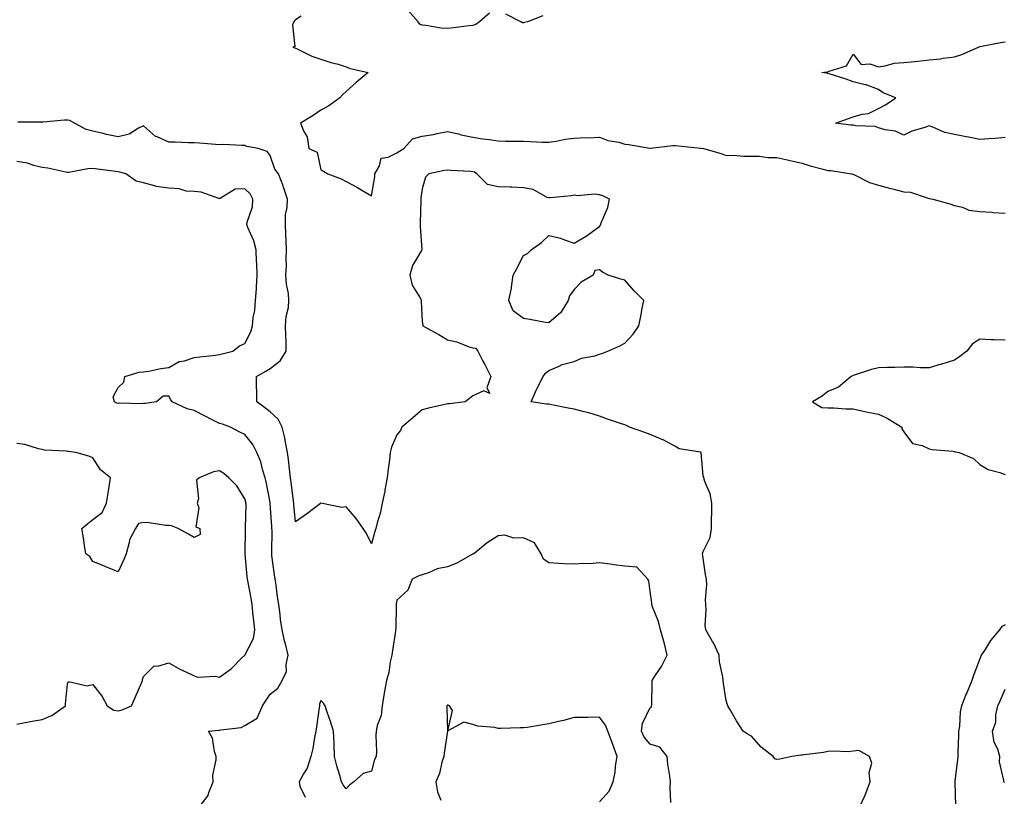
# Model space of a CAD drawing. Units: inches. Extents: x 939443 to 942083, y 7242458 to 7245098.
# Drawn here: x 940189 to 940578, y 7242996 to 7243303 of the extents above; entities that cross this region are included whole.
import ezdxf

# ---------------------------------------------------------------- set-up
doc = ezdxf.new("R2010")
doc.units = ezdxf.units.IN
doc.header["$MEASUREMENT"] = 0
doc.layers.add('Contour_93947242', color=7, linetype='Continuous', true_color=0x322466)

msp = doc.modelspace()

# ---------------------------------------------------------------- linework, layer by layer
at = {"layer": 'Contour_93947242'}
for points in [[(940374.66, 7243305.31, 3219), (940370.72, 7243301.92, 3219), (940369.16, 7243300.81, 3219), (940368.05, 7243300.46, 3219), (940366.44, 7243300.31, 3219), (940360.49, 7243299.48, 3219), (940358.05, 7243299.25, 3219), (940355.57, 7243299.44, 3219), (940349.5, 7243300.47, 3219), (940348.05, 7243300.61, 3219), (940347.1, 7243300.97, 3219), (940346.47, 7243301.92, 3219), (940342.51, 7243306.38, 3219)], [(940300.23, 7243304.1, 3219), (940298.05, 7243302.65, 3219), (940297.68, 7243302.29, 3219), (940297.35, 7243301.92, 3219), (940296.9, 7243300.77, 3219), (940297.84, 7243292.13, 3219), (940296.96, 7243291.92, 3219), (940297.77, 7243291.64, 3219), (940298.05, 7243291.53, 3219), (940298.74, 7243291.23, 3219), (940304.53, 7243288.4, 3219), (940308.05, 7243287.13, 3219), (940312.03, 7243285.9, 3219), (940314.84, 7243285.13, 3219), (940318.05, 7243284.19, 3219), (940319.67, 7243283.54, 3219), (940326.76, 7243281.92, 3219), (940322.01, 7243277.96, 3219), (940318.05, 7243274.42, 3219), (940316.77, 7243273.2, 3219), (940315.54, 7243271.92, 3219), (940311.17, 7243268.8, 3219), (940308.05, 7243267, 3219), (940305.06, 7243264.91, 3219), (940300.05, 7243261.92, 3219), (940301.31, 7243258.66, 3219), (940302.69, 7243256.56, 3219), (940303.36, 7243251.92, 3219), (940306.61, 7243250.48, 3219), (940308.05, 7243243.48, 3219), (940309.04, 7243242.91, 3219), (940310.84, 7243241.92, 3219), (940316.05, 7243239.92, 3219), (940318.05, 7243238.9, 3219), (940322.57, 7243236.44, 3219), (940324.91, 7243235.06, 3219), (940328.05, 7243233.26, 3219), (940329.29, 7243240.68, 3219), (940329.4, 7243241.92, 3219), (940331.21, 7243245.08, 3219), (940331.83, 7243248.14, 3219), (940334.59, 7243248.46, 3219), (940338.05, 7243250.24, 3219), (940339.1, 7243250.87, 3219), (940340.78, 7243251.92, 3219), (940344.22, 7243255.75, 3219), (940348.05, 7243256.72, 3219), (940352.48, 7243257.49, 3219), (940353.97, 7243257.84, 3219), (940358.05, 7243258.62, 3219), (940362.33, 7243257.64, 3219), (940363.48, 7243257.35, 3219), (940368.05, 7243256.37, 3219), (940371.86, 7243255.73, 3219), (940374.47, 7243255.5, 3219), (940378.05, 7243254.98, 3219), (940380.98, 7243254.85, 3219), (940385.12, 7243254.85, 3219), (940388.05, 7243254.74, 3219), (940390.77, 7243254.64, 3219), (940395.53, 7243254.44, 3219), (940398.05, 7243254.35, 3219), (940400.93, 7243254.8, 3219), (940404.45, 7243255.52, 3219), (940408.05, 7243256.03, 3219), (940412.37, 7243256.24, 3219), (940413.91, 7243256.06, 3219), (940418.05, 7243256.34, 3219), (940421.24, 7243255.11, 3219), (940425.62, 7243254.35, 3219), (940428.05, 7243253.66, 3219), (940429.59, 7243253.46, 3219), (940437.89, 7243252.08, 3219), (940438.05, 7243252.06, 3219), (940438.19, 7243252.06, 3219), (940446.89, 7243253.08, 3219), (940448.05, 7243253.13, 3219), (940449.12, 7243252.99, 3219), (940457.91, 7243252.06, 3219), (940458.05, 7243252.04, 3219), (940458.16, 7243252.03, 3219), (940459.06, 7243251.92, 3219), (940466.08, 7243249.95, 3219), (940468.05, 7243249.2, 3219), (940470.72, 7243249.25, 3219), (940475, 7243248.87, 3219), (940478.05, 7243248.93, 3219), (940481.04, 7243248.93, 3219), (940484.5, 7243248.37, 3219), (940488.05, 7243248.37, 3219), (940492.7, 7243247.27, 3219), (940493.25, 7243247.12, 3219), (940498.05, 7243246.11, 3219), (940501.17, 7243245.05, 3219), (940506.22, 7243243.75, 3219), (940508.05, 7243243.2, 3219), (940509.34, 7243243.21, 3219), (940517.46, 7243241.92, 3219), (940517.91, 7243241.78, 3219), (940518.05, 7243241.72, 3219), (940518.38, 7243241.59, 3219), (940524.55, 7243238.42, 3219), (940528.05, 7243237.4, 3219), (940532.42, 7243236.3, 3219), (940534.12, 7243235.85, 3219), (940538.05, 7243234.84, 3219), (940540.73, 7243234.6, 3219), (940547.7, 7243232.27, 3219), (940548.05, 7243232.22, 3219), (940548.26, 7243232.13, 3219), (940549.6, 7243231.92, 3219), (940556.23, 7243230.1, 3219), (940558.05, 7243229.42, 3219), (940561.28, 7243228.69, 3219), (940563.75, 7243227.62, 3219), (940568.05, 7243227.07, 3219), (940572.86, 7243226.73, 3219), (940573.28, 7243226.69, 3219), (940578.05, 7243226.32, 3219)], [(940395.71, 7243304.26, 3219), (940389.62, 7243301.92, 3219), (940388.38, 7243301.59, 3219), (940388.05, 7243301.53, 3219), (940387.69, 7243301.56, 3219), (940386.98, 7243301.92, 3219), (940381.1, 7243304.97, 3219)], [(940578.05, 7243256.2, 3218), (940574.09, 7243255.88, 3218), (940571.83, 7243255.7, 3218), (940568.05, 7243255.41, 3218), (940563.66, 7243256.31, 3218), (940562.67, 7243256.54, 3218), (940558.05, 7243257.42, 3218), (940554.34, 7243258.21, 3218), (940549.6, 7243260.37, 3218), (940548.05, 7243260.87, 3218), (940546.35, 7243260.22, 3218), (940541.29, 7243258.68, 3218), (940538.05, 7243257.13, 3218), (940534.81, 7243258.68, 3218), (940530.71, 7243259.26, 3218), (940528.05, 7243260.06, 3218), (940526.74, 7243260.61, 3218), (940519.11, 7243260.86, 3218), (940518.05, 7243261.11, 3218), (940517.19, 7243261.06, 3218), (940511.09, 7243261.92, 3218), (940516.26, 7243263.71, 3218), (940518.05, 7243264.45, 3218), (940521.62, 7243265.49, 3218), (940524.22, 7243265.75, 3218), (940528.05, 7243267.68, 3218), (940530.9, 7243269.07, 3218), (940534.94, 7243271.92, 3218), (940529.94, 7243273.81, 3218), (940528.05, 7243275.19, 3218), (940523.2, 7243277.07, 3218), (940522.88, 7243277.09, 3218), (940518.05, 7243278.27, 3218), (940515.36, 7243279.23, 3218), (940508.64, 7243281.33, 3218), (940508.05, 7243281.53, 3218), (940507.71, 7243281.58, 3218), (940505.75, 7243281.92, 3218), (940507.86, 7243282.11, 3218), (940508.05, 7243282.16, 3218), (940508.59, 7243282.46, 3218), (940515.49, 7243284.48, 3218), (940518.05, 7243289.19, 3218), (940521.22, 7243285.09, 3218), (940524.7, 7243285.27, 3218), (940528.05, 7243284.15, 3218), (940530.62, 7243284.49, 3218), (940534.45, 7243285.52, 3218), (940538.05, 7243285.87, 3218), (940542.43, 7243286.3, 3218), (940543.63, 7243286.34, 3218), (940548.05, 7243286.86, 3218), (940552.73, 7243287.24, 3218), (940553.64, 7243287.51, 3218), (940558.05, 7243288.06, 3218), (940560.93, 7243289.04, 3218), (940567.52, 7243291.92, 3218), (940567.89, 7243292.08, 3218), (940568.05, 7243292.13, 3218), (940568.29, 7243292.16, 3218), (940576.26, 7243293.71, 3218), (940578.05, 7243293.97, 3218)], [(940520.58, 7242991.92, 3220), (940522.8, 7242996.67, 3220), (940522.97, 7242997, 3220), (940524.85, 7243001.92, 3220), (940524.41, 7243005.56, 3220), (940525.45, 7243009.32, 3220), (940524.59, 7243011.92, 3220), (940520.39, 7243014.26, 3220), (940518.05, 7243013.97, 3220), (940516.17, 7243013.8, 3220), (940510.16, 7243014.03, 3220), (940508.05, 7243013.87, 3220), (940506.45, 7243013.52, 3220), (940498.75, 7243012.62, 3220), (940498.05, 7243012.49, 3220), (940497.5, 7243012.47, 3220), (940493.95, 7243011.92, 3220), (940489.11, 7243010.86, 3220), (940488.05, 7243010.68, 3220), (940487.16, 7243011.03, 3220), (940486.54, 7243011.92, 3220), (940481.78, 7243015.65, 3220), (940478.05, 7243019.87, 3220), (940476.66, 7243020.53, 3220), (940474.71, 7243021.92, 3220), (940472.07, 7243025.94, 3220), (940469.44, 7243030.53, 3220), (940468.62, 7243031.92, 3220), (940468.46, 7243032.33, 3220), (940468.05, 7243034.04, 3220), (940466.89, 7243040.76, 3220), (940466.78, 7243041.92, 3220), (940466.66, 7243043.31, 3220), (940465.34, 7243049.21, 3220), (940465.18, 7243051.92, 3220), (940462.96, 7243056.83, 3220), (940462.64, 7243057.33, 3220), (940459.91, 7243061.92, 3220), (940459.74, 7243063.61, 3220), (940460.12, 7243069.85, 3220), (940459.97, 7243071.92, 3220), (940459.81, 7243073.68, 3220), (940460.35, 7243079.62, 3220), (940460.2, 7243081.92, 3220), (940459.87, 7243083.74, 3220), (940458.83, 7243091.14, 3220), (940458.7, 7243091.92, 3220), (940458.94, 7243092.81, 3220), (940461.62, 7243098.35, 3220), (940462.16, 7243101.92, 3220), (940462.21, 7243106.08, 3220), (940462.35, 7243107.62, 3220), (940462.4, 7243111.92, 3220), (940461.69, 7243115.56, 3220), (940459.58, 7243120.39, 3220), (940459.13, 7243121.92, 3220), (940458.86, 7243122.73, 3220), (940458.16, 7243131.81, 3220), (940458.13, 7243131.92, 3220), (940458.1, 7243131.97, 3220), (940458.05, 7243132.01, 3220), (940457.91, 7243132.06, 3220), (940449.42, 7243133.29, 3220), (940448.05, 7243134.27, 3220), (940443.11, 7243136.86, 3220), (940443.03, 7243136.9, 3220), (940438.05, 7243139.02, 3220), (940435.92, 7243139.79, 3220), (940429.83, 7243141.92, 3220), (940428.68, 7243142.55, 3220), (940428.05, 7243142.78, 3220), (940426.71, 7243143.26, 3220), (940421.18, 7243145.05, 3220), (940418.05, 7243146.3, 3220), (940413.74, 7243147.61, 3220), (940411.99, 7243147.98, 3220), (940408.05, 7243149.03, 3220), (940405.59, 7243149.46, 3220), (940399.25, 7243150.72, 3220), (940398.05, 7243150.93, 3220), (940397.16, 7243151.03, 3220), (940390.98, 7243151.92, 3220), (940393.17, 7243156.8, 3220), (940393.43, 7243157.3, 3220), (940395.77, 7243161.92, 3220), (940396.69, 7243163.28, 3220), (940398.05, 7243164.25, 3220), (940402.12, 7243165.99, 3220), (940403.28, 7243166.69, 3220), (940408.05, 7243167.79, 3220), (940410.88, 7243169.09, 3220), (940416.2, 7243170.07, 3220), (940418.05, 7243170.66, 3220), (940418.93, 7243171.04, 3220), (940421.32, 7243171.92, 3220), (940426.01, 7243173.96, 3220), (940428.05, 7243175.06, 3220), (940431.33, 7243178.64, 3220), (940433.59, 7243181.92, 3220), (940434.3, 7243185.67, 3220), (940434.87, 7243188.74, 3220), (940435.46, 7243191.92, 3220), (940431.77, 7243195.64, 3220), (940428.05, 7243199.93, 3220), (940426.4, 7243200.27, 3220), (940421.38, 7243201.92, 3220), (940419.16, 7243203.03, 3220), (940418.05, 7243204.02, 3220), (940416.23, 7243203.74, 3220), (940415.46, 7243201.92, 3220), (940410.77, 7243199.2, 3220), (940408.05, 7243196.19, 3220), (940406.17, 7243193.8, 3220), (940405.62, 7243191.92, 3220), (940402.81, 7243187.16, 3220), (940398.05, 7243183.02, 3220), (940396.7, 7243183.27, 3220), (940390.52, 7243184.39, 3220), (940388.05, 7243184.81, 3220), (940383.91, 7243187.78, 3220), (940382.29, 7243191.92, 3220), (940383.23, 7243196.74, 3220), (940383.24, 7243197.11, 3220), (940383.93, 7243201.92, 3220), (940385.38, 7243204.59, 3220), (940388.05, 7243209.6, 3220), (940389.57, 7243210.4, 3220), (940391.01, 7243211.92, 3220), (940395.12, 7243214.85, 3220), (940398.05, 7243217.53, 3220), (940402.57, 7243216.44, 3220), (940404.16, 7243215.81, 3220), (940408.05, 7243214.58, 3220), (940412.74, 7243217.23, 3220), (940415.22, 7243219.09, 3220), (940418.05, 7243221.12, 3220), (940418.36, 7243221.61, 3220), (940418.5, 7243221.92, 3220), (940418.67, 7243222.55, 3220), (940421.35, 7243228.62, 3220), (940421.99, 7243231.92, 3220), (940419.31, 7243233.18, 3220), (940418.05, 7243233.66, 3220), (940416.11, 7243233.86, 3220), (940409.37, 7243233.24, 3220), (940408.05, 7243233.44, 3220), (940406.8, 7243233.17, 3220), (940398.6, 7243232.47, 3220), (940398.05, 7243232.37, 3220), (940397.36, 7243232.61, 3220), (940391.87, 7243235.74, 3220), (940388.05, 7243236.4, 3220), (940383.38, 7243236.59, 3220), (940382.81, 7243236.68, 3220), (940378.05, 7243236.81, 3220), (940373.8, 7243237.67, 3220), (940369.63, 7243241.92, 3220), (940368.68, 7243242.55, 3220), (940368.05, 7243242.74, 3220), (940367.14, 7243242.83, 3220), (940359.33, 7243243.2, 3220), (940358.05, 7243243.34, 3220), (940356.82, 7243243.15, 3220), (940350.65, 7243241.92, 3220), (940349.38, 7243240.59, 3220), (940348.05, 7243235.98, 3220), (940347.54, 7243232.43, 3220), (940347.5, 7243231.92, 3220), (940347.45, 7243231.32, 3220), (940347.27, 7243222.7, 3220), (940347.2, 7243221.92, 3220), (940347.2, 7243221.07, 3220), (940347.9, 7243212.07, 3220), (940347.9, 7243211.92, 3220), (940347.78, 7243211.65, 3220), (940344.23, 7243205.74, 3220), (940343.17, 7243201.92, 3220), (940344.08, 7243197.95, 3220), (940347.33, 7243192.64, 3220), (940347.65, 7243191.92, 3220), (940347.59, 7243191.46, 3220), (940348.05, 7243183.62, 3220), (940348.23, 7243182.1, 3220), (940348.31, 7243181.92, 3220), (940354.63, 7243178.5, 3220), (940358.05, 7243176.31, 3220), (940361.74, 7243175.61, 3220), (940366.21, 7243173.76, 3220), (940368.05, 7243173.24, 3220), (940369.22, 7243173.09, 3220), (940369.96, 7243171.92, 3220), (940371.99, 7243167.98, 3220), (940372.72, 7243166.59, 3220), (940375.07, 7243161.92, 3220), (940373.53, 7243157.4, 3220), (940374.78, 7243155.19, 3220), (940372.41, 7243156.28, 3220), (940368.05, 7243154.22, 3220), (940366.73, 7243153.24, 3220), (940365.02, 7243151.92, 3220), (940358.88, 7243151.09, 3220), (940358.05, 7243151.08, 3220), (940356.96, 7243150.83, 3220), (940350.59, 7243149.38, 3220), (940348.05, 7243148.79, 3220), (940344.39, 7243145.58, 3220), (940340, 7243141.92, 3220), (940339.45, 7243140.52, 3220), (940338.05, 7243138.88, 3220), (940335.95, 7243134.02, 3220), (940335.44, 7243131.92, 3220), (940335.1, 7243128.97, 3220), (940334.63, 7243125.34, 3220), (940334.24, 7243121.92, 3220), (940333.36, 7243117.23, 3220), (940333.28, 7243116.69, 3220), (940332.27, 7243111.92, 3220), (940331.56, 7243108.41, 3220), (940330.3, 7243104.17, 3220), (940329.76, 7243101.92, 3220), (940329.31, 7243100.66, 3220), (940328.05, 7243095.89, 3220), (940326.05, 7243099.92, 3220), (940324.72, 7243101.92, 3220), (940321.97, 7243105.84, 3220), (940318.05, 7243110.44, 3220), (940316.35, 7243110.22, 3220), (940308.07, 7243111.9, 3220), (940308.05, 7243111.89, 3220), (940307.94, 7243111.81, 3220), (940302.4, 7243107.57, 3220), (940298.05, 7243104.58, 3220), (940297.42, 7243111.3, 3220), (940297.38, 7243111.92, 3220), (940297.26, 7243112.71, 3220), (940296.34, 7243120.21, 3220), (940296.08, 7243121.92, 3220), (940295.75, 7243124.22, 3220), (940295.3, 7243129.17, 3220), (940294.84, 7243131.92, 3220), (940294.05, 7243135.92, 3220), (940293.82, 7243137.69, 3220), (940292.82, 7243141.92, 3220), (940291.25, 7243145.12, 3220), (940288.05, 7243147.92, 3220), (940285.82, 7243149.69, 3220), (940282.78, 7243151.92, 3220), (940282.75, 7243156.62, 3220), (940282.72, 7243157.25, 3220), (940282.68, 7243161.92, 3220), (940286.09, 7243163.88, 3220), (940288.05, 7243165.05, 3220), (940291.94, 7243168.03, 3220), (940294.38, 7243171.92, 3220), (940294.36, 7243175.61, 3220), (940294.18, 7243178.05, 3220), (940294.16, 7243181.92, 3220), (940294.38, 7243185.59, 3220), (940295.23, 7243189.1, 3220), (940295.46, 7243191.92, 3220), (940295.25, 7243194.72, 3220), (940294.46, 7243198.33, 3220), (940294.26, 7243201.92, 3220), (940294.44, 7243205.53, 3220), (940294.36, 7243208.23, 3220), (940294.52, 7243211.92, 3220), (940294.34, 7243215.63, 3220), (940294.22, 7243218.09, 3220), (940294.04, 7243221.92, 3220), (940294.11, 7243225.86, 3220), (940294.76, 7243228.63, 3220), (940294.86, 7243231.92, 3220), (940293.35, 7243236.62, 3220), (940293.24, 7243237.11, 3220), (940291.3, 7243241.92, 3220), (940289.87, 7243243.74, 3220), (940288.05, 7243249.14, 3220), (940286.84, 7243250.71, 3220), (940283.31, 7243251.92, 3220), (940278.87, 7243252.74, 3220), (940278.05, 7243253.07, 3220), (940276.91, 7243253.06, 3220), (940269.55, 7243253.42, 3220), (940268.05, 7243253.4, 3220), (940266.47, 7243253.5, 3220), (940260.18, 7243254.05, 3220), (940258.05, 7243254.19, 3220), (940255.78, 7243254.19, 3220), (940250.52, 7243254.39, 3220), (940248.05, 7243254.38, 3220), (940243.51, 7243256.46, 3220), (940242.79, 7243256.66, 3220), (940238.05, 7243260.91, 3220), (940236.11, 7243259.98, 3220), (940232.37, 7243257.6, 3220), (940228.05, 7243256.46, 3220), (940223.52, 7243257.39, 3220), (940222.21, 7243257.76, 3220), (940218.05, 7243258.73, 3220), (940215.47, 7243259.34, 3220), (940210.89, 7243261.92, 3220), (940209.03, 7243262.9, 3220), (940208.05, 7243263.02, 3220), (940206.92, 7243263.05, 3220), (940198.45, 7243262.32, 3220), (940198.05, 7243262.33, 3220), (940197.62, 7243262.35, 3220), (940188.45, 7243262.32, 3220)], [(940260.08, 7242991.92, 3221), (940263.52, 7242996.45, 3221), (940263.79, 7242997.66, 3221), (940265.52, 7243001.92, 3221), (940265.47, 7243004.5, 3221), (940266.74, 7243010.61, 3221), (940266.7, 7243011.92, 3221), (940266.07, 7243013.9, 3221), (940265.26, 7243019.13, 3221), (940263.73, 7243021.92, 3221), (940267.61, 7243022.36, 3221), (940268.05, 7243022.32, 3221), (940268.62, 7243022.49, 3221), (940276.56, 7243023.41, 3221), (940278.05, 7243024.14, 3221), (940282.94, 7243027.03, 3221), (940285.09, 7243031.92, 3221), (940286.23, 7243033.74, 3221), (940288.05, 7243036.51, 3221), (940291.12, 7243038.85, 3221), (940292.83, 7243041.92, 3221), (940294.48, 7243045.49, 3221), (940294.3, 7243048.17, 3221), (940295.11, 7243051.92, 3221), (940294.18, 7243055.79, 3221), (940293.72, 7243057.59, 3221), (940292.74, 7243061.92, 3221), (940292.11, 7243065.98, 3221), (940291.99, 7243067.98, 3221), (940291.47, 7243071.92, 3221), (940291, 7243074.87, 3221), (940290.41, 7243079.56, 3221), (940290.05, 7243081.92, 3221), (940289.78, 7243083.65, 3221), (940288.77, 7243091.2, 3221), (940288.67, 7243091.92, 3221), (940288.65, 7243092.52, 3221), (940288.8, 7243101.17, 3221), (940288.77, 7243101.92, 3221), (940288.72, 7243102.59, 3221), (940288.1, 7243111.87, 3221), (940288.1, 7243111.92, 3221), (940288.09, 7243111.96, 3221), (940288.05, 7243112.18, 3221), (940286.51, 7243120.38, 3221), (940286.12, 7243121.92, 3221), (940285.2, 7243124.77, 3221), (940284.35, 7243128.22, 3221), (940282.84, 7243131.92, 3221), (940281.23, 7243135.1, 3221), (940278.05, 7243138.99, 3221), (940276.12, 7243139.99, 3221), (940272.44, 7243141.92, 3221), (940269.22, 7243143.09, 3221), (940268.05, 7243143.34, 3221), (940265.12, 7243144.85, 3221), (940262.39, 7243146.26, 3221), (940258.05, 7243148.51, 3221), (940255.33, 7243149.2, 3221), (940249.35, 7243151.92, 3221), (940248.83, 7243152.7, 3221), (940248.05, 7243154.15, 3221), (940245.86, 7243154.11, 3221), (940243.25, 7243151.92, 3221), (940238.68, 7243151.29, 3221), (940238.05, 7243151.24, 3221), (940237.24, 7243151.11, 3221), (940228.66, 7243151.31, 3221), (940228.05, 7243151.18, 3221), (940227.54, 7243151.41, 3221), (940226.64, 7243151.92, 3221), (940226.04, 7243153.93, 3221), (940228.05, 7243157.6, 3221), (940230.32, 7243159.65, 3221), (940230.76, 7243161.92, 3221), (940236.3, 7243163.67, 3221), (940238.05, 7243163.7, 3221), (940240.19, 7243164.06, 3221), (940244.93, 7243165.04, 3221), (940248.05, 7243165.51, 3221), (940252.14, 7243167.83, 3221), (940254.28, 7243168.15, 3221), (940258.05, 7243169.39, 3221), (940260.33, 7243169.64, 3221), (940266.49, 7243170.36, 3221), (940268.05, 7243170.53, 3221), (940269.13, 7243170.84, 3221), (940273.3, 7243171.92, 3221), (940275.92, 7243174.05, 3221), (940278.05, 7243174.98, 3221), (940280.44, 7243179.53, 3221), (940281.05, 7243181.92, 3221), (940281.34, 7243185.21, 3221), (940282.02, 7243187.95, 3221), (940282.29, 7243191.92, 3221), (940282.6, 7243196.47, 3221), (940282.66, 7243197.31, 3221), (940282.98, 7243201.92, 3221), (940282.83, 7243206.7, 3221), (940282.7, 7243207.27, 3221), (940282.47, 7243211.92, 3221), (940281.64, 7243215.51, 3221), (940279.25, 7243220.72, 3221), (940278.85, 7243221.92, 3221), (940278.92, 7243222.79, 3221), (940281.08, 7243228.89, 3221), (940281.22, 7243231.92, 3221), (940280.1, 7243233.97, 3221), (940278.05, 7243236.02, 3221), (940274.18, 7243235.79, 3221), (940268.3, 7243232.17, 3221), (940268.05, 7243232.13, 3221), (940267.82, 7243232.15, 3221), (940260.79, 7243234.66, 3221), (940258.05, 7243234.9, 3221), (940254.85, 7243235.12, 3221), (940252.14, 7243236.01, 3221), (940248.05, 7243236.18, 3221), (940243.09, 7243236.96, 3221), (940242.95, 7243237.02, 3221), (940238.05, 7243238.33, 3221), (940235.16, 7243239.03, 3221), (940231.08, 7243241.92, 3221), (940228.73, 7243242.6, 3221), (940228.05, 7243242.68, 3221), (940227.17, 7243242.8, 3221), (940219.86, 7243243.73, 3221), (940218.05, 7243243.98, 3221), (940216.13, 7243243.84, 3221), (940208.61, 7243242.48, 3221), (940208.05, 7243242.44, 3221), (940207.43, 7243242.54, 3221), (940200.26, 7243244.13, 3221), (940198.05, 7243244.46, 3221), (940194.77, 7243245.2, 3221), (940192.23, 7243246.1, 3221), (940188.05, 7243246.77, 3221)], [(940578.05, 7243176.2, 3219), (940573.62, 7243176.35, 3219), (940572.56, 7243176.43, 3219), (940568.05, 7243176.58, 3219), (940565.15, 7243174.82, 3219), (940562.97, 7243171.92, 3219), (940560.22, 7243169.75, 3219), (940558.05, 7243168.4, 3219), (940553.15, 7243166.82, 3219), (940552.88, 7243166.75, 3219), (940548.05, 7243165.31, 3219), (940544.63, 7243165.34, 3219), (940541.67, 7243165.54, 3219), (940538.05, 7243165.58, 3219), (940534.5, 7243165.47, 3219), (940531.52, 7243165.39, 3219), (940528.05, 7243165.27, 3219), (940525.31, 7243164.66, 3219), (940518.54, 7243162.41, 3219), (940518.05, 7243162.28, 3219), (940517.83, 7243162.14, 3219), (940517.37, 7243161.92, 3219), (940512.34, 7243157.63, 3219), (940508.05, 7243155.94, 3219), (940505.82, 7243154.15, 3219), (940502, 7243151.92, 3219), (940505.75, 7243149.62, 3219), (940508.05, 7243149.49, 3219), (940510.48, 7243149.49, 3219), (940515.25, 7243149.12, 3219), (940518.05, 7243149.12, 3219), (940521.57, 7243148.4, 3219), (940523.94, 7243147.81, 3219), (940528.05, 7243147.08, 3219), (940531.52, 7243145.39, 3219), (940537.29, 7243141.92, 3219), (940537.32, 7243141.19, 3219), (940538.05, 7243140.09, 3219), (940541.53, 7243135.4, 3219), (940545.34, 7243134.63, 3219), (940548.05, 7243133.38, 3219), (940549.24, 7243133.11, 3219), (940557.59, 7243132.38, 3219), (940558.05, 7243132.29, 3219), (940558.35, 7243132.22, 3219), (940559.9, 7243131.92, 3219), (940565.61, 7243129.48, 3219), (940568.05, 7243127.16, 3219), (940571.34, 7243125.21, 3219), (940575.95, 7243124.02, 3219), (940578.05, 7243123.21, 3219)], [(940188.05, 7243024.63, 3222), (940191.42, 7243025.29, 3222), (940194.18, 7243025.79, 3222), (940198.05, 7243026.57, 3222), (940201.92, 7243028.05, 3222), (940207.29, 7243031.92, 3222), (940207.25, 7243032.72, 3222), (940208.05, 7243040.57, 3222), (940208.51, 7243041.46, 3222), (940215.87, 7243039.74, 3222), (940218.05, 7243040.38, 3222), (940221.75, 7243035.62, 3222), (940223.67, 7243031.92, 3222), (940226.35, 7243030.22, 3222), (940228.05, 7243029.95, 3222), (940229.6, 7243030.37, 3222), (940233.36, 7243031.92, 3222), (940234.79, 7243035.18, 3222), (940237.42, 7243041.3, 3222), (940237.7, 7243041.92, 3222), (940237.66, 7243042.31, 3222), (940238.05, 7243043.46, 3222), (940242.31, 7243047.66, 3222), (940243.68, 7243047.55, 3222), (940248.05, 7243048.84, 3222), (940252.45, 7243046.32, 3222), (940254.49, 7243045.48, 3222), (940258.05, 7243043.81, 3222), (940259.36, 7243043.23, 3222), (940266.33, 7243043.64, 3222), (940268.05, 7243043.27, 3222), (940272.75, 7243046.62, 3222), (940273.11, 7243046.86, 3222), (940276.8, 7243050.67, 3222), (940278.02, 7243051.92, 3222), (940278.02, 7243051.95, 3222), (940278.05, 7243051.96, 3222), (940281.53, 7243058.44, 3222), (940281.97, 7243061.92, 3222), (940281.65, 7243065.52, 3222), (940281.25, 7243068.72, 3222), (940280.96, 7243071.92, 3222), (940280.58, 7243074.45, 3222), (940279.34, 7243080.63, 3222), (940279.12, 7243081.92, 3222), (940279.02, 7243082.89, 3222), (940278.19, 7243091.78, 3222), (940278.18, 7243091.92, 3222), (940278.18, 7243092.05, 3222), (940278.35, 7243101.62, 3222), (940278.36, 7243101.92, 3222), (940278.35, 7243102.22, 3222), (940278.52, 7243111.45, 3222), (940278.51, 7243111.92, 3222), (940278.42, 7243112.29, 3222), (940278.05, 7243113.6, 3222), (940274.91, 7243118.78, 3222), (940271.78, 7243121.92, 3222), (940269.72, 7243123.59, 3222), (940268.05, 7243124.63, 3222), (940265.67, 7243124.3, 3222), (940259.99, 7243121.92, 3222), (940258.94, 7243121.03, 3222), (940259.77, 7243113.64, 3222), (940259.25, 7243111.92, 3222), (940259.86, 7243110.11, 3222), (940258.74, 7243102.61, 3222), (940260.24, 7243101.92, 3222), (940260.38, 7243099.59, 3222), (940258.05, 7243098.38, 3222), (940255.78, 7243099.65, 3222), (940251.77, 7243101.92, 3222), (940249.13, 7243103, 3222), (940248.05, 7243103.04, 3222), (940246.82, 7243103.15, 3222), (940240.24, 7243104.11, 3222), (940238.05, 7243104.27, 3222), (940236.08, 7243103.89, 3222), (940234.91, 7243101.92, 3222), (940232.57, 7243097.4, 3222), (940232.47, 7243096.34, 3222), (940231.17, 7243091.92, 3222), (940230.37, 7243089.6, 3222), (940228.05, 7243084.82, 3222), (940223.2, 7243086.77, 3222), (940222.98, 7243086.85, 3222), (940218.05, 7243088.93, 3222), (940216.92, 7243090.79, 3222), (940215.37, 7243091.92, 3222), (940214.82, 7243095.15, 3222), (940214.36, 7243098.23, 3222), (940213.67, 7243101.92, 3222), (940216.12, 7243103.85, 3222), (940218.05, 7243105.4, 3222), (940221.73, 7243108.24, 3222), (940223.5, 7243111.92, 3222), (940224.17, 7243115.8, 3222), (940224.46, 7243118.33, 3222), (940225.01, 7243121.92, 3222), (940221.14, 7243125.01, 3222), (940218.05, 7243129.73, 3222), (940216.54, 7243130.41, 3222), (940211.32, 7243131.92, 3222), (940208.37, 7243132.24, 3222), (940208.05, 7243132.3, 3222), (940207.59, 7243132.38, 3222), (940199, 7243132.87, 3222), (940198.05, 7243133.07, 3222), (940196.67, 7243133.3, 3222), (940191.24, 7243135.11, 3222), (940188.05, 7243135.45, 3222)], [(940446.22, 7242993.75, 3221), (940445.85, 7242999.72, 3221), (940446.08, 7243001.92, 3221), (940445.77, 7243004.2, 3221), (940445.02, 7243008.89, 3221), (940444.66, 7243011.92, 3221), (940441.77, 7243015.64, 3221), (940438.05, 7243016.71, 3221), (940435.62, 7243019.49, 3221), (940434.6, 7243021.92, 3221), (940434.98, 7243024.99, 3221), (940438.05, 7243031.18, 3221), (940438.53, 7243031.44, 3221), (940438.59, 7243031.92, 3221), (940438.61, 7243032.48, 3221), (940438.73, 7243041.24, 3221), (940438.75, 7243041.92, 3221), (940440.08, 7243043.95, 3221), (940442.52, 7243047.45, 3221), (940444.76, 7243051.92, 3221), (940443.6, 7243056.37, 3221), (940443.38, 7243057.25, 3221), (940442.13, 7243061.92, 3221), (940441.26, 7243065.13, 3221), (940438.97, 7243071, 3221), (940438.67, 7243071.92, 3221), (940438.66, 7243072.53, 3221), (940438.05, 7243077.06, 3221), (940437.43, 7243081.3, 3221), (940437.1, 7243081.92, 3221), (940432.75, 7243086.62, 3221), (940428.05, 7243087.05, 3221), (940423.66, 7243087.53, 3221), (940422.17, 7243087.8, 3221), (940418.05, 7243088.31, 3221), (940414.15, 7243088.02, 3221), (940411.82, 7243088.15, 3221), (940408.05, 7243087.79, 3221), (940404.12, 7243087.99, 3221), (940401.83, 7243088.14, 3221), (940398.05, 7243088.35, 3221), (940395.9, 7243089.77, 3221), (940395.05, 7243091.92, 3221), (940392.39, 7243096.26, 3221), (940388.05, 7243098.24, 3221), (940384.19, 7243098.06, 3221), (940380.65, 7243099.32, 3221), (940378.05, 7243099.03, 3221), (940373.69, 7243096.28, 3221), (940368.37, 7243091.92, 3221), (940368.15, 7243091.82, 3221), (940368.05, 7243091.81, 3221), (940367.84, 7243091.71, 3221), (940361.76, 7243088.21, 3221), (940358.05, 7243086.82, 3221), (940353.96, 7243086.01, 3221), (940350.54, 7243084.41, 3221), (940348.05, 7243083.62, 3221), (940346.74, 7243083.23, 3221), (940344.08, 7243081.92, 3221), (940342.37, 7243077.6, 3221), (940338.05, 7243073.67, 3221), (940337.81, 7243072.16, 3221), (940337.77, 7243071.92, 3221), (940337.75, 7243071.62, 3221), (940337.6, 7243062.37, 3221), (940337.56, 7243061.92, 3221), (940337.47, 7243061.34, 3221), (940336.28, 7243053.69, 3221), (940336, 7243051.92, 3221), (940335.4, 7243049.27, 3221), (940334.9, 7243045.07, 3221), (940333.97, 7243041.92, 3221), (940333.01, 7243036.96, 3221), (940333, 7243036.87, 3221), (940332.24, 7243031.92, 3221), (940331.87, 7243028.1, 3221), (940330.25, 7243024.12, 3221), (940329.87, 7243021.92, 3221), (940329.75, 7243020.22, 3221), (940330, 7243013.87, 3221), (940329.9, 7243011.92, 3221), (940329.23, 7243010.74, 3221), (940328.05, 7243006.16, 3221), (940324.73, 7243005.24, 3221), (940321.02, 7243001.92, 3221), (940319.32, 7243000.65, 3221), (940318.05, 7242999.08, 3221), (940316.91, 7243000.78, 3221), (940316.25, 7243001.92, 3221), (940315.56, 7243004.41, 3221), (940314.33, 7243008.2, 3221), (940313.42, 7243011.92, 3221), (940313.26, 7243016.71, 3221), (940313.32, 7243017.19, 3221), (940313.05, 7243021.92, 3221), (940311.9, 7243025.77, 3221), (940310.55, 7243029.42, 3221), (940309.72, 7243031.92, 3221), (940309.06, 7243032.93, 3221), (940308.05, 7243034.02, 3221), (940307.46, 7243032.51, 3221), (940307.47, 7243031.92, 3221), (940307.37, 7243031.24, 3221), (940306.31, 7243023.66, 3221), (940306.03, 7243021.92, 3221), (940305.48, 7243019.35, 3221), (940304.95, 7243015.02, 3221), (940304.12, 7243011.92, 3221), (940302.63, 7243007.34, 3221), (940301.15, 7243005.02, 3221), (940299.52, 7243001.92, 3221), (940299.77, 7243000.2, 3221), (940301.92, 7242995.79, 3221)], [(940578.05, 7243063.85, 3219), (940576.74, 7243063.23, 3219), (940575.89, 7243061.92, 3219), (940572.3, 7243057.67, 3219), (940569.91, 7243053.78, 3219), (940568.68, 7243051.92, 3219), (940568.46, 7243051.51, 3219), (940568.05, 7243050.47, 3219), (940565.68, 7243044.29, 3219), (940564.98, 7243041.92, 3219), (940562.91, 7243037.06, 3219), (940562.75, 7243036.62, 3219), (940560.89, 7243031.92, 3219), (940560.38, 7243029.59, 3219), (940560.06, 7243023.93, 3219), (940559.72, 7243021.92, 3219), (940559.67, 7243020.3, 3219), (940559.46, 7243013.33, 3219), (940559.41, 7243011.92, 3219), (940559.3, 7243010.67, 3219), (940558.24, 7243002.11, 3219), (940558.22, 7243001.92, 3219), (940558.24, 7243001.73, 3219), (940558.51, 7242992.38, 3219)], [(940577.77, 7243001.64, 3218), (940577.51, 7243001.92, 3218), (940577.58, 7243002.39, 3218), (940575.88, 7243009.75, 3218), (940576.03, 7243011.92, 3218), (940575.22, 7243014.75, 3218), (940573.73, 7243017.6, 3218), (940573.11, 7243021.92, 3218), (940574.45, 7243025.52, 3218), (940574.43, 7243028.3, 3218), (940575.19, 7243031.92, 3218), (940576.1, 7243033.87, 3218), (940578.05, 7243038.53, 3218)], [(940418.05, 7242994.01, 3222), (940421.76, 7242998.21, 3222), (940423.36, 7243001.92, 3222), (940424.22, 7243005.75, 3222), (940424.3, 7243008.17, 3222), (940424.92, 7243011.92, 3222), (940423.32, 7243016.65, 3222), (940423.2, 7243017.07, 3222), (940421.31, 7243021.92, 3222), (940420.37, 7243024.24, 3222), (940418.05, 7243027.37, 3222), (940413.46, 7243027.33, 3222), (940412.65, 7243027.32, 3222), (940408.05, 7243027.27, 3222), (940403.8, 7243026.17, 3222), (940401.83, 7243025.7, 3222), (940398.05, 7243024.75, 3222), (940395.59, 7243024.38, 3222), (940389.51, 7243023.38, 3222), (940388.05, 7243023.16, 3222), (940386.74, 7243023.23, 3222), (940379.09, 7243022.96, 3222), (940378.05, 7243023.02, 3222), (940376.67, 7243023.3, 3222), (940370.06, 7243023.93, 3222), (940368.05, 7243024.47, 3222), (940364.52, 7243025.45, 3222), (940358.16, 7243022.03, 3222), (940359.94, 7243030.03, 3222), (940358.85, 7243031.92, 3222), (940358.33, 7243032.2, 3222), (940358.05, 7243032.22, 3222), (940357.87, 7243032.1, 3222), (940357.75, 7243031.92, 3222), (940357.7, 7243031.57, 3222), (940358.04, 7243021.93, 3222), (940358.03, 7243021.92, 3222), (940358.03, 7243021.9, 3222), (940356.77, 7243013.2, 3222), (940356.55, 7243011.92, 3222), (940355.82, 7243009.69, 3222), (940354.83, 7243005.14, 3222), (940353.39, 7243001.92, 3222), (940354.04, 7242997.91, 3222), (940355.36, 7242994.61, 3222)]]:
    msp.add_polyline3d(points, dxfattribs=at)

doc.saveas('drawing.dxf')
